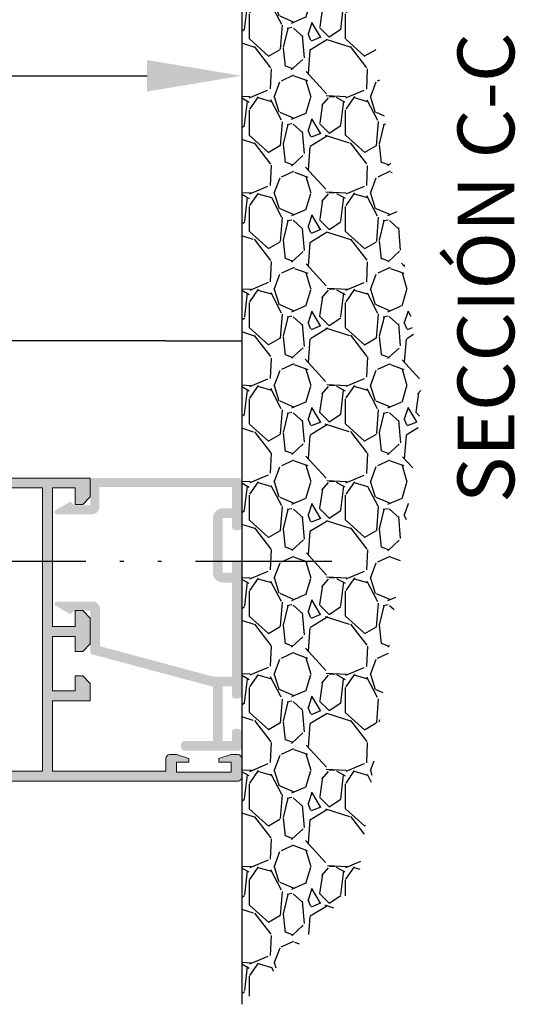
# Model space of a CAD drawing. Units: millimetres. Extents: x 0 to 4795, y -644 to 0.
# Drawn here: x 517 to 530, y -566 to -540 of the extents above; entities that cross this region are included whole.
import ezdxf

# ---------------------------------------------------------------- set-up
doc = ezdxf.new("R2010")
doc.units = ezdxf.units.MM
doc.linetypes.add('ACAD_ISO12W100', pattern=[21, 12, -3, 0, -3, 0, -3])
doc.linetypes.add('CENTRO', pattern=[2, 1.25, -0.25, 0.25, -0.25])
for name, color, linetype, lineweight in [('00_BLANCO', 7, 'Continuous', 13), ('cotas', 250, 'Continuous', 9), ('perfiles', 7, 'Continuous', 15)]:
    doc.layers.add(name, color=color, linetype=linetype, lineweight=lineweight)
doc.layers.add('EJES', color=7, linetype='CENTRO')
doc.layers.add('SOMBREADOS', color=250, linetype='Continuous')
doc.styles.add('arial1.6', font='arial.ttf', dxfattribs={"height": 1.6})
doc.styles.add('catalogos 2.5', font='arial.ttf', dxfattribs={"height": 2.5})
doc.dimstyles.new('1-1', dxfattribs={"dimtxt": 2.5, "dimasz": 2.5, "dimexe": 0.5, "dimexo": 2.5, "dimgap": 1, "dimtad": 1, "dimzin": 0, "dimdsep": 46, "dimtxsty": 'catalogos 2.5', "dimcen": 0, "dimclrd": 256, "dimclre": 256, "dimclrt": 256, "dimadec": 0, "dimazin": 0, "dimtp": 0.2, "dimtm": 0.2, "dimtfac": 0.2, "dimtmove": 0, "dimatfit": 0, "dimfxl": 0, "dimtolj": 1, "dimtzin": 0, "dimarcsym": 0})

# ---------------------------------------------------------------- blocks, each defined once
blk = doc.blocks.new('*D108')
at = {"layer": 'cotas', "lineweight": -2, "transparency": 16777216}
for p, q in [((522.7658367845263, -538.8721820858111), (522.7658367845263, -541.6678660706668)), ((463.5232159051068, -545.6640717062294), (463.5232159051068, -540.6678660706668)), ((466.0232159051068, -541.1678660706668), (520.2658367845263, -541.1678660706668))]:
    blk.add_line(p, q, dxfattribs=at)
at = {"layer": 'cotas', "transparency": 16777216}
for points in [[(466.0232159051068, -540.7511994040002), (466.0232159051068, -541.5845327373335), (463.5232159051068, -541.1678660706668)], [(520.2658367845263, -540.7511994040002), (520.2658367845263, -541.5845327373335), (522.7658367845263, -541.1678660706668)]]:
    blk.add_solid(points, dxfattribs=at)
at = {"layer": 'Defpoints', "color": 0, "transparency": 16777216}
for p in [(522.7658367845263, -536.3721820858111), (522.7658367845263, -541.1678660706668), (463.5232159051068, -548.1640717062294)]:
    blk.add_point(p, dxfattribs=at)
at = {"layer": 'cotas', "transparency": 16777216, "insert": (493.1445263448165, -538.5708333285113), "char_height": 2.5, "attachment_point": 5, "style": 'catalogos 2.5'}
blk.add_mtext('\\A1;Hp', dxfattribs=at)

msp = doc.modelspace()

# ---------------------------------------------------------------- hatches: boundary and pattern name
h = msp.add_hatch()
h.set_pattern_fill('GRAVEL', color=252, scale=0.1, angle=89.99999999999997, style=0)
h.set_pattern_definition([(318.0127999999999, (526.6361790312278, -824.3873585733693), (22.86002808951257, -20.32001726589602), [0.3417209999999999, -33.83049999999999]), (274.9696999999999, (526.8901790312277, -824.6159585733687), (-2.539982075387441, 30.48004930617913), [0.5864049999999994, -58.05399999999997]), (222.5103999999999, (526.9409790312277, -825.200158573369), (27.94002729246042, 25.39998151833169), [0.413482, -40.9347]), (357.2737, (527.5759790312279, -826.1907585733691), (-50.79998365336643, 2.539988970828201), [0.534005, -52.8664]), (22.83370000000001, (528.1093790312282, -826.2161585733695), (-30.48001733005112, -12.70003605550189), [0.523634, -51.8398]), (87.27369999999993, (528.5919790312284, -826.0129585733687), (-2.539988970828203, -50.79998365336643), [0.5340049999999993, -52.86639999999996]), (127.6942, (528.617379031228, -825.4795585733693), (25.39997735698487, -33.02002086123995), [0.706194, -69.91310000000001]), (162.2552999999999, (528.1855790312277, -824.9207585733695), (-55.8800162060364, 17.78003556546723), [0.6667199999999994, -66.00529999999992]), (211.4295999999999, (527.5505790312284, -824.7175585733696), (-33.0199611599727, -20.32000523526446), [0.5358129999999995, -53.04549999999998]), (265.2363999999999, (527.0933790312286, -824.996958573369), (2.539976162721172, 27.93997805305446), [0.6117129999999942, -29.97389999999969]), (312.3973999999999, (527.0425790312277, -825.6065585733688), (27.93996365063694, -30.48000091723972), [0.7910780000000001, -78.3168]), (228.8141, (527.6013790312284, -823.6761585733695), (-15.23997655712402, -17.77998867422473), [0.2700049999999996, -26.73059999999997]), (261.4691999999999, (527.423579031228, -823.8793585733695), (5.080012800045717, 33.01994959559141), [0.5136819999999952, -50.8545999999997]), (314.9999999999999, (527.3473790312285, -824.3873585733693), (2.539998268700197, -1.932636296719491e-15), [0.3592090000000001, -3.23289]), (293.1985999999998, (527.0425790312277, -824.5651585733688), (-5.080022274306257, 12.70004282559084), [0.1934409999999999, -19.15059999999999]), (21.80139999999999, (527.1187790312281, -824.7429585733692), (-7.620004908731866, -2.540001781894505), [0.273566, -13.4048]), (120.9638, (527.372779031228, -824.6413585733692), (-5.080003958660546, 7.619991954808229), [0.4443199999999956, -14.36629999999986]), (251.5650999999999, (527.1441790312285, -824.2603585733689), (2.53999622246508, 5.08000231818098), [0.3212869999999999, -7.710899999999997]), (106.3894999999999, (527.1187790312281, -826.2161585733695), (-7.619984149967791, 25.40001401396935), [0.4500879999999999, -44.55879999999999]), (160.3461999999999, (526.9917790312277, -825.7843585733692), (27.93996048854499, -10.15997168867652), [0.3775989999999996, -37.38219999999995]), (23.19859999999993, (526.6361790312278, -824.2603585733689), (-12.70004282559084, -5.080022274306256), [0.38688, -18.9572]), (73.61049999999987, (526.9917790312277, -824.1079585733689), (-7.619984149967826, -25.40001401396935), [0.4500879999999952, -44.55879999999964]), (69.44399999999993, (528.6935790312284, -826.2161585733695), (-5.079993836050146, -12.70001576425591), [0.4340349999999996, -21.26769999999998]), (24.77509999999994, (528.8459790312284, -825.8097585733688), (-27.93998702615668, -12.69997040362682), [0.3636719999999971, -36.00359999999964]), (156.8013999999999, (529.1761790312278, -824.2349585733693), (-12.70004282559083, 5.080022274306276), [0.3868799999999996, -18.95719999999998]), (107.354, (528.8205790312279, -824.0825585733694), (10.15998467560562, -33.02000178185996), [0.4257829999999999, -42.15239999999999]), (159.4439999999999, (529.1761790312278, -825.4795585733693), (12.70001576425591, -5.079993836050153), [0.217018, -21.4848]), (191.3098999999999, (529.1761790312278, -824.3873585733693), (-10.15996746090262, -2.539987462887344), [0.1295149999999988, -12.82199999999986]), (255.9638, (529.0491790312283, -824.4127585733688), (2.539995604123646, 7.620005354697172), [0.523634, -9.94905]), (276.009, (528.9221790312279, -824.9207585733695), (-2.539994068547843, 25.39996254442795), [0.4852669999999997, -48.04139999999997]), (33.69009999999997, (527.6013790312284, -824.6413585733692), (-5.079995099231842, -2.54000087130723), [0.366324, -8.791780000000001]), (83.15719999999989, (527.9061790312282, -824.4381585733693), (5.080022751654864, 43.18001785664342), [0.6395569999999999, -63.316]), (150.9453999999999, (527.9823790312278, -823.803158573369), (17.77995761083412, -10.1599763658291), [0.2615079999999998, -25.88939999999999]), (180, (527.7537790312283, -823.6761585733695), (-2.540000000000001, -2.539999999999999), [0.1524, -2.3876]), (210.2564, (528.8459790312284, -824.9715585733695), (17.77999103247757, 10.1599784668361), [0.352867, -34.9339]), (138.0127999999999, (528.5411790312285, -825.149358573369), (-22.86002808951257, 20.32001726589602), [0.6834429999999997, -33.48879999999998]), (90, (528.0331790312277, -824.6921585733692), (-2.539999999999999, 2.540000000000001), [0.6604000000000001, -1.8796]), (55.30479999999996, (528.0331790312277, -824.0317585733694), (-17.78000169048477, -25.39995599095368), [0.4016099999999999, -39.75929999999999]), (344.0546, (528.2617790312281, -823.7015585733691), (10.16002420320363, -2.540006479701479), [0.369829, -18.1217]), (297.6459999999998, (528.617379031228, -823.803158573369), (25.40001597472337, -48.25998304902274), [0.6021449999999999, -59.6125]), (265.4260999999998, (528.8967790312283, -824.3365585733693), (-2.539987711219481, -33.02000760474751), [0.6370289999999948, -63.06579999999941]), (265.4260999999998, (528.8967790312283, -824.3365585733693), (-2.539987711219481, -33.02000760474751), [0.6370289999999948, -63.06579999999941])])
h.paths.add_polyline_path([(525.8388980736174, -536.9110427036514), (522.7658367845263, -533.7643409537616), (522.7658367845263, -565.6764955614137), (525.8388980736174, -562.4706650535211), (527.528466954351, -549.6908538785867)])
at = {"layer": 'SOMBREADOS'}
h = msp.add_hatch(color=256, dxfattribs=at)
edge = h.paths.add_edge_path()
edge.add_arc((509.545836784527, -559.6847491883775), 0.1, 180, 270)
edge.add_line((509.545836784527, -559.7847491883779), (522.6658367845268, -559.7847491883779))
edge.add_arc((522.6658367845268, -559.6847491883775), 0.1, 270, 360)
edge.add_line((522.7658367845263, -559.6847491883775), (522.7658367845263, -559.1847491883775))
edge.add_arc((522.6658367845268, -559.1847491883775), 0.1, 360, 450)
edge.add_line((522.6658367845268, -559.0847491883771), (522.4858367845266, -559.0847491883771))
edge.add_line((522.4858367845266, -559.0847491883771), (522.1658367845268, -559.1847491883766))
edge.add_line((522.1658367845268, -559.1847491883775), (522.1658367845268, -559.284749188377))
edge.add_line((522.1658367845268, -559.2847491883779), (522.4858367845266, -559.2847491883779))
edge.add_line((522.4858367845266, -559.2847491883779), (522.4858367845266, -559.5447491883772))
edge.add_line((522.4858367845266, -559.5447491883772), (521.045836784527, -559.5447491883772))
edge.add_line((521.045836784527, -559.5447491883772), (521.045836784527, -559.284749188377))
edge.add_line((521.045836784527, -559.2847491883779), (521.3658367845276, -559.2847491883779))
edge.add_line((521.3658367845267, -559.2847491883779), (521.3658367845267, -559.1847491883784))
edge.add_line((521.3658367845267, -559.1847491883775), (521.045836784527, -559.0847491883771))
edge.add_line((521.045836784527, -559.0847491883771), (520.8658367845276, -559.0847491883771))
edge.add_arc((520.8658367845267, -559.1847491883775), 0.1, 89.99999999999997, 180)
edge.add_line((520.7658367845263, -559.1847491883775), (520.7658367845263, -559.5247491883777))
edge.add_line((520.7658367845263, -559.5247491883777), (517.7658367845263, -559.5247491883777))
edge.add_line((517.7658367845263, -559.5247491883777), (517.7658367845263, -557.664749188378))
edge.add_line((517.7658367845263, -557.664749188378), (518.7658367845263, -557.664749188378))
edge.add_line((518.7658367845263, -557.664749188378), (518.7658367845263, -557.204749188378))
edge.add_line((518.7658367845263, -557.204749188378), (518.5658367845265, -557.0047491883781))
edge.add_line((518.5658367845265, -557.0047491883772), (518.3658367845267, -557.0047491883772))
edge.add_line((518.3658367845267, -557.0047491883772), (518.3658367845267, -557.4047491883778))
edge.add_line((518.3658367845267, -557.4047491883778), (517.7658367845263, -557.4047491883778))
edge.add_line((517.7658367845263, -557.4047491883778), (517.7658367845263, -555.9647491883773))
edge.add_line((517.7658367845263, -555.9647491883773), (518.3658367845267, -555.9647491883773))
edge.add_line((518.3658367845267, -555.9647491883773), (518.3658367845267, -556.3647491883769))
edge.add_line((518.3658367845267, -556.3647491883778), (518.5658367845265, -556.3647491883778))
edge.add_line((518.5658367845265, -556.3647491883778), (518.7658367845263, -556.164749188378))
edge.add_line((518.7658367845263, -556.164749188378), (518.7658367845263, -555.4847491883777))
edge.add_line((518.7658367845263, -555.4847491883777), (518.5658367845265, -555.2847491883779))
edge.add_line((518.5658367845265, -555.2847491883779), (518.3658367845267, -555.2847491883779))
edge.add_line((518.3658367845267, -555.2847491883779), (518.3658367845267, -555.704749188378))
edge.add_line((518.3658367845267, -555.704749188378), (517.7658367845263, -555.704749188378))
edge.add_line((517.7658367845263, -555.704749188378), (517.7658367845263, -552.0447491883781))
edge.add_line((517.7658367845263, -552.0447491883772), (518.3658367845267, -552.0447491883772))
edge.add_line((518.3658367845267, -552.0447491883772), (518.3658367845267, -552.4847491883777))
edge.add_line((518.3658367845267, -552.4847491883777), (518.5658367845265, -552.4847491883777))
edge.add_line((518.5658367845265, -552.4847491883777), (518.7658367845263, -552.2847491883779))
edge.add_line((518.7658367845263, -552.2847491883779), (518.7658367845263, -551.7847491883779))
edge.add_line((518.7658367845263, -551.7847491883779), (513.4458367845266, -551.7847491883779))
edge.add_line((513.4458367845266, -551.7847491883779), (513.4458367845266, -552.2847491883779))
edge.add_line((513.4458367845266, -552.2847491883779), (513.6458367845264, -552.4847491883777))
edge.add_line((513.6458367845264, -552.4847491883777), (513.8458367845262, -552.4847491883777))
edge.add_line((513.8458367845271, -552.4847491883777), (513.8458367845271, -552.0447491883772))
edge.add_line((513.8458367845271, -552.0447491883772), (514.4458367845275, -552.0447491883772))
edge.add_line((514.4458367845266, -552.0447491883772), (514.4458367845266, -555.704749188377))
edge.add_line((514.4458367845266, -555.704749188378), (513.8458367845262, -555.704749188378))
edge.add_line((513.8458367845271, -555.704749188378), (513.8458367845271, -555.2847491883779))
edge.add_line((513.8458367845271, -555.2847491883779), (513.6458367845264, -555.2847491883779))
edge.add_line((513.6458367845264, -555.2847491883779), (513.4458367845266, -555.4847491883777))
edge.add_line((513.4458367845266, -555.4847491883777), (513.4458367845266, -556.164749188378))
edge.add_line((513.4458367845266, -556.164749188378), (513.6458367845264, -556.3647491883778))
edge.add_line((513.6458367845264, -556.3647491883778), (513.8458367845262, -556.3647491883778))
edge.add_line((513.8458367845271, -556.3647491883778), (513.8458367845271, -555.9647491883773))
edge.add_line((513.8458367845271, -555.9647491883773), (514.4458367845275, -555.9647491883773))
edge.add_line((514.4458367845266, -555.9647491883773), (514.4458367845266, -557.4047491883778))
edge.add_line((514.4458367845266, -557.4047491883778), (513.8458367845262, -557.4047491883778))
edge.add_line((513.8458367845271, -557.4047491883778), (513.8458367845271, -557.0047491883781))
edge.add_line((513.8458367845271, -557.0047491883772), (513.6458367845264, -557.0047491883772))
edge.add_line((513.6458367845264, -557.0047491883772), (513.4458367845266, -557.204749188377))
edge.add_line((513.4458367845266, -557.204749188378), (513.4458367845266, -557.664749188378))
edge.add_line((513.4458367845266, -557.664749188378), (514.4458367845266, -557.664749188378))
edge.add_line((514.4458367845266, -557.664749188378), (514.4458367845266, -559.5247491883786))
edge.add_line((514.4458367845266, -559.5247491883777), (511.4458367845266, -559.5247491883777))
edge.add_line((511.4458367845266, -559.5247491883777), (511.4458367845266, -559.1847491883775))
edge.add_arc((511.3458367845271, -559.1847491883775), 0.1, 360, 450)
edge.add_line((511.3458367845271, -559.0847491883771), (511.1658367845268, -559.0847491883771))
edge.add_line((511.1658367845268, -559.0847491883771), (510.8458367845271, -559.1847491883766))
edge.add_line((510.8458367845271, -559.1847491883775), (510.8458367845271, -559.284749188377))
edge.add_line((510.8458367845271, -559.2847491883779), (511.1658367845268, -559.2847491883779))
edge.add_line((511.1658367845268, -559.2847491883779), (511.1658367845268, -559.5447491883772))
edge.add_line((511.1658367845268, -559.5447491883772), (509.7258367845263, -559.5447491883772))
edge.add_line((509.7258367845263, -559.5447491883772), (509.7258367845263, -559.284749188377))
edge.add_line((509.7258367845263, -559.2847491883779), (510.045836784526, -559.2847491883779))
edge.add_line((510.045836784527, -559.2847491883779), (510.045836784527, -559.1847491883784))
edge.add_line((510.045836784527, -559.1847491883775), (509.7258367845263, -559.0847491883771))
edge.add_line((509.7258367845263, -559.0847491883771), (509.545836784526, -559.0847491883771))
edge.add_arc((509.545836784527, -559.1847491883775), 0.1, 89.99999999999997, 180)
edge.add_line((509.4458367845266, -559.1847491883775), (509.4458367845266, -559.6847491883775))
h.paths.add_polyline_path([(517.505836784527, -552.0447491883772), (514.7058367845268, -552.0447491883772), (514.7058367845268, -559.5247491883777), (517.505836784527, -559.5247491883777)], flags=16)
h = msp.add_hatch(color=256, dxfattribs=at)
edge = h.paths.add_edge_path()
edge.add_line((518.8103076418204, -556.4376815421058), (522.005836784527, -557.293920995284))
edge.add_line((522.005836784527, -557.293920995284), (522.005836784527, -558.7247491883775))
edge.add_line((522.005836784527, -558.7247491883775), (521.2658367845272, -558.7247491883775))
edge.add_arc((521.2658367845263, -558.8247491883769), 0.1, 89.99999999999997, 180)
edge.add_line((521.1658367845268, -558.8247491883769), (521.1658367845268, -558.8847491883773))
edge.add_arc((521.2658367845263, -558.8847491883773), 0.1, 180, 270)
edge.add_line((521.2658367845263, -558.9847491883777), (522.6658367845259, -558.9847491883777))
edge.add_arc((522.6658367845268, -558.8847491883773), 0.1, 270, 360)
edge.add_line((522.7658367845263, -558.8847491883773), (522.7658367845263, -558.5047491883772))
edge.add_arc((522.6658367845268, -558.5047491883772), 0.1, 360, 450)
edge.add_line((522.6658367845268, -558.4047491883769), (522.6058367845274, -558.4047491883769))
edge.add_arc((522.6058367845264, -558.5047491883772), 0.1, 89.99999999999997, 180)
edge.add_line((522.505836784527, -558.5047491883772), (522.505836784527, -558.7247491883775))
edge.add_line((522.505836784527, -558.7247491883775), (522.2658367845272, -558.7247491883775))
edge.add_line((522.2658367845263, -558.7247491883775), (522.2658367845263, -557.284749188377))
edge.add_line((522.2658367845263, -557.284749188377), (522.5058367845261, -557.284749188377))
edge.add_line((522.505836784527, -557.284749188377), (522.505836784527, -557.5047491883763))
edge.add_arc((522.6058367845264, -557.5047491883772), 0.1, 180, 270)
edge.add_line((522.6058367845264, -557.6047491883776), (522.6658367845268, -557.6047491883776))
edge.add_arc((522.6658367845268, -557.5047491883772), 0.1, 270, 360)
edge.add_line((522.7658367845263, -557.5047491883772), (522.7658367845263, -554.0647491883776))
edge.add_arc((522.6658367845268, -554.0647491883776), 0.1, 360, 450)
edge.add_line((522.6658367845268, -553.9647491883773), (522.6058367845274, -553.9647491883773))
edge.add_arc((522.6058367845264, -554.0647491883776), 0.1, 89.99999999999997, 180)
edge.add_line((522.505836784527, -554.0647491883776), (522.505836784527, -554.2847491883779))
edge.add_line((522.505836784527, -554.284749188377), (522.2658367845272, -554.284749188377))
edge.add_line((522.2658367845263, -554.284749188377), (522.2658367845263, -552.8447491883765))
edge.add_line((522.2658367845263, -552.8447491883774), (522.5058367845261, -552.8447491883774))
edge.add_line((522.505836784527, -552.8447491883774), (522.505836784527, -553.0647491883776))
edge.add_arc((522.6058367845264, -553.0647491883776), 0.1, 180, 270)
edge.add_line((522.6058367845264, -553.1647491883771), (522.6658367845268, -553.1647491883771))
edge.add_arc((522.6658367845268, -553.0647491883776), 0.1, 270, 360)
edge.add_line((522.7658367845263, -553.0647491883776), (522.7658367845263, -551.8847491883773))
edge.add_arc((522.6658367845268, -551.8847491883773), 0.1, 360, 450)
edge.add_line((522.6658367845268, -551.784749188377), (518.8258367845267, -551.784749188377))
edge.add_arc((518.8258367845267, -551.8447491883774), 0.06, 89.99999999999997, 180)
edge.add_line((518.7658367845263, -551.8447491883774), (518.7658367845263, -552.5047491883772))
edge.add_line((518.7658367845263, -552.5047491883772), (518.3458367845262, -552.5047491883772))
edge.add_line((518.3458367845262, -552.5047491883772), (518.2458367845259, -552.4047491883769))
edge.add_line((518.2458367845268, -552.4047491883769), (517.8555512851938, -552.6329535463767))
edge.add_arc((517.8858367845271, -552.6847491883775), 0.06000000000001052, 120.315310568853, 270)
edge.add_line((517.8858367845271, -552.744749188377), (518.8058367845263, -552.744749188377))
edge.add_arc((518.8058367845263, -552.5447491883772), 0.2, 270, 360)
edge.add_line((519.005836784527, -552.5447491883772), (519.005836784527, -552.0247491883767))
edge.add_line((519.005836784527, -552.0247491883777), (522.505836784527, -552.0247491883777))
edge.add_line((522.505836784527, -552.0247491883777), (522.505836784527, -552.584749188378))
edge.add_line((522.505836784527, -552.5847491883771), (522.2658367845272, -552.5847491883771))
edge.add_arc((522.2658367845263, -552.8447491883774), 0.2599999999999909, 89.99999999999997, 180)
edge.add_line((522.005836784527, -552.8447491883774), (522.005836784527, -554.284749188377))
edge.add_arc((522.2658367845263, -554.284749188377), 0.2600000000000364, 180, 270)
edge.add_line((522.2658367845263, -554.5447491883772), (522.5058367845261, -554.5447491883772))
edge.add_line((522.505836784527, -554.5447491883772), (522.505836784527, -557.0247491883767))
edge.add_line((522.505836784527, -557.0247491883767), (522.005836784527, -557.0247491883767))
edge.add_line((522.005836784527, -557.0247491883777), (519.0258367845274, -556.2262605949329))
edge.add_line((519.0258367845265, -556.2262605949329), (519.0258367845265, -555.2847491883779))
edge.add_line((519.0258367845265, -555.284749188377), (519.0258367845265, -555.244749188377))
edge.add_arc((518.8258367845267, -555.244749188377), 0.2, 360, 450)
edge.add_line((518.8258367845267, -555.0447491883772), (517.8858367845271, -555.0447491883772))
edge.add_arc((517.8858367845271, -555.1047491883776), 0.06000000000001365, 89.99999999999997, 239.6846894311767)
edge.add_line((517.8555512851938, -555.1565448303766), (518.2458367845268, -555.3847491883773))
edge.add_line((518.2458367845268, -555.3847491883773), (518.3458367845271, -555.2847491883779))
edge.add_line((518.3458367845262, -555.284749188377), (518.7658367845263, -555.284749188377))
edge.add_line((518.7658367845263, -555.284749188377), (518.7658367845263, -556.3797259925279))
edge.add_arc((518.8258367845267, -556.3797259925279), 0.06, 180, 254.9999999999973)

# ---------------------------------------------------------------- linework, layer by layer
for p, q in [((522.7658367845263, -533.7643409537625), (522.7658367845263, -565.6764955614137)), ((520.7658375474668, -548.1640717062294), (491.4445263448163, -548.1640717062294)), ((520.7658375474668, -548.1640717062294), (522.7658367845263, -548.1640717062294))]:
    msp.add_line(p, q)
at = {"layer": 'EJES', "linetype": 'ACAD_ISO12W100', "ltscale": 0.3}
msp.add_line((525.1500142145089, -553.9847491883777), (513.8885874280625, -553.9847491883777), dxfattribs=at)
at = {"layer": 'perfiles'}
msp.add_lwpolyline([(509.545836784527, -559.7847491883779), (522.6658367845268, -559.7847491883779, 0.414213562373095), (522.7658367845263, -559.6847491883775), (522.7658367845263, -559.1847491883775, 0.414213562373095), (522.6658367845268, -559.0847491883771), (522.4858367845266, -559.0847491883771), (522.1658367845268, -559.1847491883775), (522.1658367845268, -559.2847491883779), (522.4858367845266, -559.2847491883779), (522.4858367845266, -559.5447491883772), (521.045836784527, -559.5447491883772), (521.045836784527, -559.2847491883779), (521.3658367845267, -559.2847491883779), (521.3658367845267, -559.1847491883775), (521.045836784527, -559.0847491883771), (520.8658367845267, -559.0847491883771, 0.414213562373095), (520.7658367845263, -559.1847491883775), (520.7658367845263, -559.5247491883777), (517.7658367845263, -559.5247491883777), (517.7658367845263, -557.664749188378), (518.7658367845263, -557.664749188378), (518.7658367845263, -557.204749188378), (518.5658367845265, -557.0047491883772), (518.3658367845267, -557.0047491883772), (518.3658367845267, -557.4047491883778), (517.7658367845263, -557.4047491883778), (517.7658367845263, -555.9647491883773), (518.3658367845267, -555.9647491883773), (518.3658367845267, -556.3647491883778), (518.5658367845265, -556.3647491883778), (518.7658367845263, -556.164749188378), (518.7658367845263, -555.4847491883777), (518.5658367845265, -555.2847491883779), (518.3658367845267, -555.2847491883779), (518.3658367845267, -555.704749188378), (517.7658367845263, -555.704749188378), (517.7658367845263, -552.0447491883772), (518.3658367845267, -552.0447491883772), (518.3658367845267, -552.4847491883777), (518.5658367845265, -552.4847491883777), (518.7658367845263, -552.2847491883779), (518.7658367845263, -551.7847491883779), (513.4458367845266, -551.7847491883779)], format="xyb", dxfattribs=at)
msp.add_lwpolyline([(517.505836784527, -552.0447491883772), (514.7058367845268, -552.0447491883772), (514.7058367845268, -559.5247491883777), (517.505836784527, -559.5247491883777)], close=True, dxfattribs=at)

# ---------------------------------------------------------------- texts
at = {"layer": '00_BLANCO', "color": 7, "ltscale": 10, "insert": (528.4679256602315, -540.0309217314755), "char_height": 1.5, "width": 33.94744839955547, "attachment_point": 3, "rotation": 89.99999999999996, "style": 'arial1.6'}
msp.add_mtext('\\pi9.6586;SECCIÓN C-C', dxfattribs=at)

# ---------------------------------------------------------------- dimensions: what is measured, and where the dimension line sits
at = {"layer": 'cotas'}
dim = msp.add_linear_dim(base=(522.7658367845263, -541.1678660706668), p1=(463.5232159051068, -548.1640717062294), p2=(522.7658367845263, -536.3721820858111), angle=180, text='Hp', dimstyle='1-1', dxfattribs=at)
dim.commit()
dim.dimension.update_dxf_attribs({"geometry": '*D108', "text_midpoint": (493.1445263448165, -538.5708333285113)})

doc.saveas('drawing.dxf')
